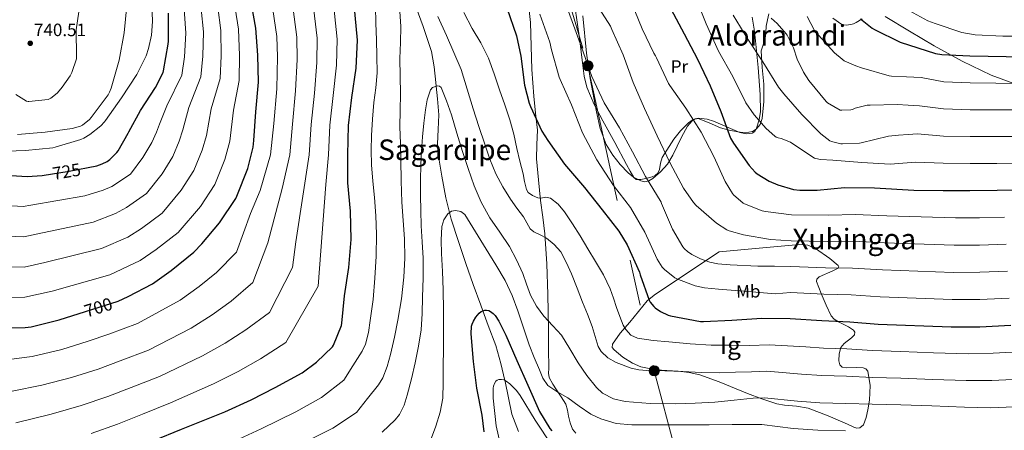
# Model space of a CAD drawing. Units: metres. Extents: x 620727 to 627615, y 4748000 to 4752750.
# Drawn here: x 623072 to 623623, y 4749113 to 4749343 of the extents above; entities that cross this region are included whole.
import ezdxf
from ezdxf.enums import TextEntityAlignment as Align

# ---------------------------------------------------------------- set-up
doc = ezdxf.new("R2010")
doc.units = ezdxf.units.M
doc.header["$MEASUREMENT"] = 0
doc.linetypes.add('DGN Style 3', pattern=[119.94892, 85.6778, -34.27112])
doc.linetypes.add('DGN Style 7', pattern=[171.3556, 77.11002, -34.27112, 25.70334, -34.27112])
for name, color, linetype, lineweight in [('Nivel 11', 7, 'Continuous', 0), ('Nivel 21', 7, 'Continuous', 0), ('Nivel 32', 7, 'Continuous', 0), ('Nivel 35', 7, 'Continuous', 0), ('Nivel 36', 7, 'Continuous', 0), ('Nivel 37', 7, 'Continuous', 0), ('Nivel 4', 7, 'Continuous', 0), ('Nivel 41', 7, 'Continuous', 0), ('Nivel 45', 7, 'Continuous', 0), ('Nivel 48', 7, 'Continuous', 0), ('Nivel 5', 7, 'Continuous', 0), ('Nivel 59', 7, 'Continuous', 0), ('Nivel 7', 7, 'Continuous', 0)]:
    doc.layers.add(name, color=color, linetype=linetype, lineweight=lineweight)
doc.styles.add('Style-Arial', font='txt')
doc.styles.add('Style-Arial Narrow', font='txt')
doc.styles.add('Style-Helvetica-Narrow-Oblique', font='txt')
doc.styles.add('Style-Times New Roman', font='txt')

# ---------------------------------------------------------------- blocks, each defined once
blk = doc.blocks.new('5PATER')
at = {"layer": 'Nivel 7', "linetype": 'Continuous', "lineweight": 0}
h = blk.add_hatch(color=51, dxfattribs=at)
edge = h.paths.add_edge_path()
edge.add_ellipse((0, 0), major_axis=(-0.65, -1.42), ratio=0.999414, start_angle=0, end_angle=360)
blk = doc.blocks.new('5PELE_11')
at = {"layer": 'Nivel 32', "linetype": 'Continuous', "lineweight": 0}
h = blk.add_hatch(color=9, dxfattribs=at)
edge = h.paths.add_edge_path()
edge.add_arc((0, 0), 28.5, 0, 360)
at = {"layer": 'Nivel 32', "color": 252, "linetype": 'Continuous', "lineweight": 0}
blk.add_circle((0, 0, -0.1), 28.5, dxfattribs=at)

msp = doc.modelspace()

# ---------------------------------------------------------------- linework, layer by layer
at = {"layer": 'Nivel 11', "color": 142, "linetype": 'DGN Style 3', "lineweight": 13}
msp.add_polyline3d([(623292.29, 4749353.42, 667.36), (623297.51, 4749339.35, 666.48), (623302.28, 4749325.2, 663.67), (623303.77, 4749316.61, 662.03), (623304.58, 4749307.85, 660.38), (623304.79, 4749305.85, 660), (623305.5, 4749298.86, 658.85), (623306.24, 4749289.87, 657.79), (623305.86, 4749281.71, 657.14), (623305.47, 4749273.55, 656.71), (623306.41, 4749264.5, 656.38), (623307.91, 4749255.5, 656.08), (623310.23, 4749243.45, 655.57), (623312.31, 4749235.2, 655), (623313.22, 4749231.56, 654.7), (623317.22, 4749219.03, 653.65), (623321.47, 4749206.6, 652.59), (623325.59, 4749195.01, 651.53), (623329.73, 4749183.44, 650.36), (623330.91, 4749180.26, 650), (623333.98, 4749172.08, 649), (623338.18, 4749160.72, 647.49), (623341.06, 4749150.76, 646.18), (623343.29, 4749141.25, 645), (623343.42, 4749140.68, 644.93), (623345.25, 4749131.56, 643.89), (623347.13, 4749122.44, 642.88), (623350.84, 4749112.73, 641.75)], dxfattribs=at)
at = {"layer": 'Nivel 21', "color": 7, "linetype": 'DGN Style 3', "lineweight": 0}
for points in [[(623356.01, 4749354.95, 679.69), (623357.6, 4749341.49, 678.45), (623357.97, 4749328.32, 677.16), (623358.37, 4749315.13, 675.89), (623358.84, 4749307.7, 675.39), (623359.39, 4749300.28, 675.12), (623360.42, 4749290.8, 674.97), (623361.44, 4749281.33, 674.86), (623361.18, 4749273.22, 674.8), (623360.93, 4749265.21, 674.1), (623361.98, 4749253.55, 671.52), (623363.23, 4749241.91, 668.72), (623364.42, 4749232.57, 666.58), (623365.53, 4749223.22, 664.62), (623366.77, 4749206.43, 662.36), (623367.33, 4749189.43, 660.78), (623367.46, 4749179.83, 659.89), (623367.58, 4749170.23, 658.99), (623367.71, 4749159.09, 657.67), (623367.84, 4749147.96, 656.43), (623367.74, 4749145.39, 656.5), (623368.09, 4749142.84, 656.69), (623369.99, 4749139.23, 656.69), (623372.19, 4749135.93, 656.43), (623374.81, 4749132.07, 655.31), (623377.31, 4749127.99, 654.13), (623378.26, 4749124.69, 653.69), (623378.85, 4749121.33, 653.36), (623379.76, 4749117.57, 653.12), (623381.15, 4749113.91, 652.85), (623382.87, 4749111.78, 652.6)], [(623543.09, 4749343.53, 724.92), (623539.87, 4749341.49, 724.02), (623538.38, 4749340.85, 723.63), (623536.8, 4749340.47, 723.25), (623534.19, 4749339.98, 722.79), (623531.68, 4749340.47, 722.48), (623526.79, 4749344, 721.84)]]:
    msp.add_polyline3d(points, dxfattribs=at)
at = {"layer": 'Nivel 32', "color": 6, "linetype": 'DGN Style 7', "lineweight": 0}
msp.add_polyline3d([(623283.08, 4749996.67, 794.3), (623296.37, 4749922.61, 780), (623316.16, 4749732.14, 735), (623329.83, 4749595.05, 717.31), (623348.42, 4749458.76, 695.48), (623389.73, 4749317.33, 685), (623426.84, 4749146.67, 665), (623465.11, 4749003.06, 624.78), (623629.58, 4749012.27, 623.07), (623812.9, 4749023.48, 615), (623980.95, 4749028.4, 609.77), (624140.59, 4748953.63, 604.41), (624196.14, 4748930.23, 603.84)], dxfattribs=at)
at = {"layer": 'Nivel 35', "color": 92, "linetype": 'DGN Style 3', "lineweight": 0}
for points in [[(623484.06, 4749282.35, 702.26), (623483.01, 4749280.59, 701.73), (623481.67, 4749279.59, 701.23), (623478.33, 4749279.15, 700.3), (623474.74, 4749279.95, 699.49), (623459.98, 4749286.23, 696.66), (623456.41, 4749287.44, 695.95), (623451.64, 4749288.04, 694.88), (623449.64, 4749287.57, 694.35), (623447.97, 4749286.45, 693.81), (623445.5, 4749283.5, 692.82), (623442.02, 4749277.36, 691.09), (623437.21, 4749267.2, 688.48), (623434.2, 4749262.34, 687.17), (623430.3, 4749258.04, 685.87), (623425.97, 4749254.24, 684.71), (623423.76, 4749252.87, 684.21), (623421.6, 4749252.4, 683.82), (623419.27, 4749252.85, 683.5), (623415.19, 4749254.96, 683.1), (623412.18, 4749257.41, 682.9), (623407.8, 4749262.05, 682.7), (623403.68, 4749267.25, 682.54), (623399.97, 4749273.22, 682.38), (623396.62, 4749282.22, 682.18), (623394.47, 4749291.57, 682.03), (623390.91, 4749310.21, 681.95), (623388.87, 4749324.26, 682.1), (623386.77, 4749345.29, 682.69)], [(623481.6, 4749344.47, 712.69), (623482.72, 4749337.84, 712.69), (623483.55, 4749331.25, 712.24), (623484.87, 4749316.27, 710.42), (623486.11, 4749301.3, 707.63), (623486.17, 4749291.68, 704.91), (623485.45, 4749286.98, 703.51), (623484.06, 4749282.35, 702.26)], [(623630.13, 4749306.71, 718.11), (623615.39, 4749312.05, 719.66), (623599.1, 4749319.92, 721.97), (623583.39, 4749328.43, 724.02), (623569.7, 4749336.66, 724.43), (623556, 4749344.82, 724.02)], [(623463.07, 4749213.24, 685.36), (623444.89, 4749201.08, 679.09), (623426.72, 4749188.92, 672.82), (623422.93, 4749185.75, 671.84), (623417.98, 4749179.92, 671.3), (623413.15, 4749173.81, 670.51), (623407.82, 4749167.67, 668.71), (623403.42, 4749161.53, 666.93), (623403.36, 4749159.73, 666.53), (623404.3, 4749158.39, 666.27), (623409.31, 4749154.36, 665.65), (623414.65, 4749150.9, 665.24), (623419.39, 4749148.94, 665.07), (623427.74, 4749147.19, 665.05), (623440.23, 4749146.41, 665.21), (623446.35, 4749145.79, 665.16), (623452.32, 4749144.37, 664.88), (623463.06, 4749140.4, 663.1), (623479.02, 4749133.96, 658.62), (623487.09, 4749130.92, 656.69), (623495.33, 4749128.24, 655.66), (623499.69, 4749127.4, 655.9), (623506.41, 4749126.85, 657.09), (623512.99, 4749125.68, 657.71), (623524.05, 4749121.37, 656.84), (623535, 4749116.72, 655.92), (623538.48, 4749115.06, 655.63), (623540.23, 4749114.52, 655.62), (623541.92, 4749114.67, 655.92), (623543.95, 4749116.34, 656.74), (623545.42, 4749120.45, 658), (623546.27, 4749124.91, 659.25), (623547.28, 4749130.27, 660.85), (623547.59, 4749138.52, 663.26), (623546.27, 4749146.42, 665.65), (623545.27, 4749147.78, 666.13), (623543.76, 4749148.36, 666.41), (623540.18, 4749148.53, 666.72), (623534.35, 4749148.3, 667.04), (623532.04, 4749148.73, 667.29), (623530.65, 4749150, 667.7), (623530.1, 4749152.27, 668.31), (623530.25, 4749156.22, 669.34), (623531.17, 4749159.73, 670.26), (623533.02, 4749161.95, 670.85), (623537.25, 4749165.18, 671.72), (623538.77, 4749166.72, 672.14), (623539.1, 4749168.18, 672.56), (623538.3, 4749169.41, 672.94), (623535.47, 4749171.3, 673.54), (623529.85, 4749173.99, 674.4), (623527.4, 4749175.55, 674.86), (623525.79, 4749177.39, 675.38), (623522.94, 4749183.45, 678.15), (623520.16, 4749189.94, 681.26), (623518.84, 4749193.34, 682.3), (623517.6, 4749196.59, 683.06), (623517.78, 4749198.01, 683.31), (623519.04, 4749199.13, 683.54), (623526.8, 4749202.49, 684.32), (623529.67, 4749204.01, 684.71), (623530.11, 4749204.77, 684.91), (623529.63, 4749205.55, 685.1), (623524.97, 4749209.41, 686.17), (623517, 4749215.13, 687.92), (623512.66, 4749216.91, 688.43), (623508.13, 4749217.33, 688.43), (623485.6, 4749215.28, 686.9), (623463.07, 4749213.24, 685.36)]]:
    msp.add_polyline3d(points, dxfattribs=at)
at = {"layer": 'Nivel 36', "color": 92, "linetype": 'Continuous', "lineweight": 0}
msp.add_polyline3d([(623382.43, 4749350.71, 688.18), (623383.71, 4749341.75, 687.02), (623384.99, 4749332.79, 685.87), (623385.89, 4749325.11, 684.98), (623386.79, 4749317.43, 684.08), (623387.61, 4749311.39, 684.03), (623389.09, 4749305.4, 684.34), (623393.17, 4749295.69, 684.34), (623398.05, 4749286.45, 684.34), (623404.7, 4749274.28, 684.45), (623411.36, 4749262.13, 684.59), (623413.41, 4749258.4, 684.1), (623415.46, 4749254.71, 683.57), (623416.67, 4749253.75, 683.67), (623419.39, 4749253.66, 684.15), (623422.11, 4749254.2, 684.85), (623425.7, 4749255.12, 686.59), (623427.34, 4749255.96, 687.52), (623428.77, 4749257.27, 688.18), (623429.78, 4749259.28, 688.46), (623430.38, 4749262.72, 688.47), (623431.33, 4749265.97, 688.69), (623437.69, 4749276.2, 691.09), (623441.44, 4749280.95, 692.64), (623445.92, 4749285.43, 694.58), (623448.54, 4749287.29, 695.99), (623451.3, 4749287.73, 697.39), (623457.48, 4749285.3, 699.59), (623463.84, 4749282.61, 701.49), (623468.66, 4749281.36, 702.64), (623473.57, 4749280.31, 703.54), (623477.66, 4749279.8, 703.52), (623481.76, 4749280.56, 703.54), (623483.79, 4749281.82, 704.09), (623485.98, 4749284.47, 705.21), (623487.14, 4749287.73, 706.1), (623488.14, 4749297.33, 707.66), (623488.16, 4749306.93, 709.17), (623487.19, 4749316.28, 710.58), (623486.63, 4749325.62, 711.98), (623487.71, 4749329.08, 712.89), (623488.93, 4749332.53, 713.52), (623489.22, 4749335.97, 713.52), (623489.44, 4749339.44, 713.52), (623490.24, 4749342.93, 713.52), (623490.98, 4749346.35, 713.52)], dxfattribs=at)
at = {"layer": 'Nivel 4', "color": 30, "linetype": 'Continuous', "lineweight": 30, "flags": 128}
for points, elevation in [([(623251.82, 4749172.08), (623252.01, 4749173.23), (623253.49, 4749188.66), (623255.98, 4749204.4), (623257.2, 4749220.02), (623256.81, 4749235.99), (623255.41, 4749251.89), (623255.41, 4749267.41), (623255.82, 4749283.89), (623257.68, 4749299.47), (623260.08, 4749315.98), (623260.82, 4749331.63), (623255.89, 4749383.63)], 675), ([(623044.64, 4749170.38), (623074.91, 4749170.86), (623078.3, 4749171.34), (623093.82, 4749175.15), (623126.88, 4749185.64), (623132.57, 4749188.26), (623146.01, 4749195.3), (623156.48, 4749202.7), (623169.28, 4749213.1), (623173.66, 4749217.67), (623183.65, 4749229.42), (623192.73, 4749243.01), (623193.28, 4749244.39), (623199.42, 4749259.88), (623202.37, 4749271.85), (623202.78, 4749275.46), (623203.84, 4749291.56), (623205.37, 4749308.13), (623205.09, 4749323.17), (623204, 4749338.41), (623198.91, 4749366.6)], 700), ([(623060.65, 4749256.35), (623075.93, 4749255.32), (623084.35, 4749255.87), (623099.44, 4749258.38), (623114.97, 4749261.41), (623118.03, 4749262.42), (623120.73, 4749263.77), (623122.17, 4749264.82), (623126.18, 4749268.79), (623126.94, 4749269.78), (623132.57, 4749279.52), (623132.89, 4749280.31), (623139.41, 4749292.3), (623147.85, 4749305.15), (623152.02, 4749313.6), (623152.27, 4749314.46), (623154.9, 4749329.34), (623154.97, 4749331.1), (623155.06, 4749346.8)], 725), ([(623344.27, 4749349.74), (623349.74, 4749334.13), (623352.14, 4749322.73), (623354.19, 4749306.51), (623356.75, 4749296.4), (623357.55, 4749294.48), (623363.89, 4749280.75), (623367.21, 4749275.53), (623376.65, 4749262.32), (623387.76, 4749249.29), (623397.68, 4749236.72), (623407.05, 4749224.85), (623411.57, 4749217.13), (623418.54, 4749201.87), (623418.99, 4749200.43), (623423.92, 4749186.19), (623424.59, 4749185.01), (623426.64, 4749182.54), (623427.34, 4749181.9), (623430.28, 4749179.85), (623434.51, 4749177.74), (623435.85, 4749177.36), (623452.68, 4749174.29), (623454.41, 4749174.29), (623470.25, 4749174.99), (623487.05, 4749176.14), (623502.89, 4749175.95), (623520.65, 4749174.8), (623536.33, 4749174.06), (623552.08, 4749172.81), (623592.84, 4749171.18), (623608.94, 4749171.21), (623626.28, 4749172.24)], 675), ([(623436.03, 4749349.09), (623443.55, 4749335.08), (623451.01, 4749321), (623458.17, 4749306.08), (623464.06, 4749291.78), (623469.53, 4749276.83), (623471.1, 4749273.95), (623479.9, 4749261.44), (623483.29, 4749257.73), (623484.45, 4749256.8), (623491.17, 4749252.77), (623495.93, 4749250.66), (623504.8, 4749248.1), (623508.35, 4749247.65), (623517.88, 4749247.71), (623533.28, 4749249.25), (623550.08, 4749249.06), (623572.09, 4749247.62), (623588.38, 4749247.52), (623603.45, 4749247.49), (623618.65, 4749247.68), (623636.32, 4749248.03)], 700), ([(623542.17, 4749343.59), (623548.69, 4749338.35), (623550.09, 4749337.51), (623564.45, 4749330.43), (623584.22, 4749324.22), (623587.69, 4749323.65), (623603.37, 4749322.87), (623634.02, 4749322.31)], 725), ([(623331.67, 4749112.58), (623330.49, 4749121.83), (623327.61, 4749136.87), (623325.63, 4749151.88), (623324.41, 4749167.27), (623324.63, 4749171.62), (623324.92, 4749172.68), (623325.69, 4749174.5), (623326.91, 4749176.58), (623328.86, 4749178.95), (623330.04, 4749179.81), (623330.91, 4749180.26), (623332.12, 4749180.55), (623333.05, 4749180.55), (623334.36, 4749180.33), (623335.23, 4749179.88), (623336.63, 4749178.76), (623337.75, 4749177.51), (623339.83, 4749174.44), (623343.71, 4749166.57), (623349.88, 4749152.42), (623356.15, 4749138.6), (623362.55, 4749123.94), (623368.31, 4749114.31), (623369.5, 4749113.13)], 650), ([(623146.92, 4749107.6), (623162.28, 4749114), (623186.51, 4749123.67), (623201.23, 4749130.42), (623214.8, 4749137.33), (623229.87, 4749145.55), (623237.9, 4749151.47), (623246.76, 4749160.05), (623247.37, 4749161.07), (623251.82, 4749172.08)], 675)]:
    msp.add_lwpolyline(points, dxfattribs=dict(at, elevation=elevation))
at = {"layer": 'Nivel 5', "color": 30, "linetype": 'Continuous', "lineweight": 0, "flags": 128}
for points, elevation in [([(623067.64, 4749135.3), (623084.14, 4749138.53), (623100.83, 4749142.92), (623115.63, 4749147.66), (623127.92, 4749152.21), (623143.84, 4749158.27), (623167.79, 4749170.59), (623179.45, 4749177.9), (623190.19, 4749185.63), (623202.29, 4749196.1), (623210.62, 4749218.32), (623218.62, 4749248.63), (623222.93, 4749267.41), (623224.38, 4749284.68), (623226.16, 4749303.23), (623227.05, 4749320.79), (623226.9, 4749333.23), (623220.68, 4749380.3)], 690), ([(623069.6, 4749117.61), (623089.45, 4749122.37), (623106.27, 4749127.29), (623121.08, 4749132.19), (623134.25, 4749137.34), (623149.99, 4749143.52), (623174.03, 4749154.95), (623186.71, 4749162.08), (623198.39, 4749169.53), (623211.48, 4749179.25), (623224.35, 4749204.47), (623226.38, 4749218.88), (623233.75, 4749267.41), (623234.86, 4749284.42), (623236.67, 4749301.97), (623238.06, 4749319.19), (623238.21, 4749332.7), (623232.42, 4749381.41)], 685), ([(623193.97, 4749146.25), (623206.59, 4749153.43), (623220.67, 4749162.4), (623238.86, 4749193.91), (623243.14, 4749250.8), (623244.58, 4749267.41), (623245.34, 4749284.15), (623247.17, 4749300.72), (623249.07, 4749317.58), (623249.51, 4749332.16), (623244.15, 4749382.52)], 680), ([(623065.68, 4749152.99), (623078.83, 4749154.68), (623095.38, 4749158.56), (623110.19, 4749163.14), (623121.58, 4749167.08), (623137.69, 4749173.03), (623161.55, 4749186.23), (623172.19, 4749193.73), (623181.99, 4749201.73), (623193.09, 4749212.95), (623200.89, 4749234.64), (623206.36, 4749247.55), (623212.1, 4749267.41), (623213.9, 4749284.95), (623215.66, 4749304.48), (623216.04, 4749322.39), (623215.6, 4749333.76), (623208.95, 4749379.18)], 695), ([(623046.3, 4749187.74), (623074.64, 4749187.78), (623089.88, 4749191.21), (623122.21, 4749200.35), (623139.15, 4749208.4), (623148.18, 4749214.44), (623160.42, 4749224), (623172.91, 4749238.54), (623180.98, 4749250.87), (623186.65, 4749264.95), (623189.3, 4749275.06), (623191.39, 4749292.38), (623194.66, 4749309.13), (623194.8, 4749322.98), (623194.2, 4749337.71), (623189.94, 4749364.98)], 705), ([(623047.97, 4749205.1), (623074.37, 4749204.71), (623085.94, 4749207.26), (623117.54, 4749215.05), (623132.3, 4749221.49), (623139.89, 4749226.18), (623151.56, 4749234.9), (623162.18, 4749247.67), (623169.23, 4749258.73), (623173.87, 4749270.01), (623176.23, 4749278.28), (623178.95, 4749293.19), (623183.94, 4749310.12), (623184.51, 4749322.78), (623184.39, 4749337.01), (623180.97, 4749363.36)], 710), ([(623051.29, 4749239.81), (623073.83, 4749238.55), (623078.06, 4749239.38), (623108.2, 4749244.47), (623118.58, 4749247.68), (623123.29, 4749249.67), (623133.84, 4749256.71), (623140.71, 4749265.91), (623145.72, 4749274.43), (623148.33, 4749280.15), (623150.1, 4749284.71), (623154.05, 4749294.83), (623162.5, 4749312.11), (623163.93, 4749322.39), (623164.79, 4749335.61), (623163.03, 4749360.12)], 720), ([(623174.59, 4749336.31), (623172, 4749361.74)], 715), ([(623374.88, 4749358.53), (623380.83, 4749342.05), (623386.14, 4749327.78), (623391.81, 4749311.27), (623398.81, 4749296.61), (623407.36, 4749282.6), (623414.69, 4749269.16), (623421.95, 4749255.43), (623430.62, 4749240.93), (623430.94, 4749240.2), (623436.99, 4749225.89), (623442.72, 4749216.07), (623443.71, 4749214.88), (623445.4, 4749213.35), (623447.8, 4749211.68), (623452.64, 4749209.28), (623457.88, 4749207.46), (623462.43, 4749206.5), (623469.24, 4749205.99), (623484.8, 4749205.28), (623494.02, 4749205.11), (623503.24, 4749204.93), (623522.56, 4749204.27), (623537.74, 4749204.11), (623554.48, 4749203.1), (623594.07, 4749201.71), (623608.88, 4749201.75), (623624.5, 4749202.44)], 685), ([(623059.28, 4749269.35), (623075.05, 4749269.88), (623090.25, 4749271.31), (623091.63, 4749271.71), (623106.01, 4749276.02), (623107.72, 4749276.78), (623111.01, 4749278.76), (623117.12, 4749283.65), (623119.25, 4749285.91), (623119.84, 4749286.74), (623128.74, 4749299.4), (623137.36, 4749312.46), (623142.49, 4749322.81), (623143.95, 4749326.98), (623145.54, 4749334.5), (623146.16, 4749342.02), (623145.5, 4749357.16)], 730), ([(623069.56, 4749301.22), (623075.53, 4749297.45), (623076.57, 4749297.35), (623076.96, 4749297.35), (623087.8, 4749298.48), (623089.21, 4749299.24), (623091.85, 4749301.15), (623092.89, 4749302.12), (623095.55, 4749305.32), (623100.12, 4749311.72), (623100.94, 4749313.44), (623103.51, 4749321.16), (623103.53, 4749322.34), (623103.45, 4749337.42), (623105.64, 4749352.59)], 740), ([(623392.57, 4749354.69), (623402.27, 4749339.43), (623403.1, 4749337.6), (623409.44, 4749323.49), (623415.04, 4749307.94), (623421.44, 4749293.38), (623428.51, 4749278.05), (623435.74, 4749262.85), (623443.13, 4749248.77), (623448.73, 4749240.77), (623450.33, 4749239.11), (623461.72, 4749229.25), (623467.45, 4749225.57), (623468.7, 4749225.03), (623476.7, 4749222.69), (623491.93, 4749220.07), (623497.68, 4749219.74), (623503.42, 4749219.42), (623523.52, 4749219), (623538.45, 4749219.13), (623555.68, 4749218.25), (623594.68, 4749216.98), (623608.85, 4749217.02), (623623.61, 4749217.54)], 690), ([(623413.95, 4749353.03), (623420.13, 4749337.96), (623426.62, 4749324.32), (623427.55, 4749322.88), (623428.06, 4749321.67), (623434.75, 4749307.43), (623435.55, 4749306.21), (623444.48, 4749293.54), (623453.12, 4749280.2), (623460.19, 4749266.47), (623466.46, 4749252.48), (623470.53, 4749245.76), (623471.13, 4749245.09), (623476.64, 4749240.39), (623477.37, 4749239.97), (623487.13, 4749236.13), (623489.02, 4749235.71), (623496.31, 4749234.81), (623503.59, 4749233.91), (623524.48, 4749233.73), (623539.15, 4749234.15), (623556.88, 4749233.39), (623595.29, 4749232.24), (623608.82, 4749232.29), (623622.72, 4749232.64)], 695), ([(623449.75, 4749356.37), (623455.93, 4749340.72), (623462.77, 4749325.55), (623470.84, 4749311.22), (623478.13, 4749296.56), (623482.65, 4749289.84), (623489.4, 4749282.16), (623494.26, 4749277.84), (623494.97, 4749277.43), (623496.05, 4749276.98), (623497.91, 4749276.53), (623502.97, 4749274.48), (623503.77, 4749273.91), (623516.41, 4749265.59), (623517.21, 4749265.33), (623519.86, 4749264.85), (623526.65, 4749264.5), (623542.93, 4749263.19), (623558.74, 4749262.32), (623565.93, 4749262.85), (623573.12, 4749263.38), (623588.47, 4749262.74), (623603.49, 4749262.57), (623618.46, 4749262.67), (623636.02, 4749262.88)], 705), ([(623070.52, 4749278.82), (623086.04, 4749280.23), (623101.09, 4749282.18), (623105.76, 4749283.45), (623106.87, 4749284.12), (623110.84, 4749287.29), (623111.75, 4749288.28), (623121.26, 4749301.09), (623122.07, 4749302.54), (623122.98, 4749304.84), (623127.41, 4749320.37), (623130.27, 4749335.65), (623131.7, 4749351.02)], 735), ([(623194.7, 4749108.52), (623206.91, 4749114.18), (623226.32, 4749123.76), (623240.56, 4749131.67), (623253.11, 4749141.36), (623258.23, 4749149.49), (623263.36, 4749157.61), (623265.29, 4749161.6), (623266.95, 4749168.14), (623267.93, 4749174.86), (623269.47, 4749186.62), (623270.56, 4749198.41), (623271.31, 4749210.73), (623271.49, 4749223.05), (623271.02, 4749233.37), (623270.3, 4749243.69), (623269.42, 4749252.83), (623268.61, 4749261.97), (623268.39, 4749270.11), (623268.64, 4749278.25), (623269.26, 4749287.47), (623270.02, 4749296.69), (623271.13, 4749305.03), (623271.81, 4749313.39), (623271.6, 4749322.59), (623271.36, 4749331.79), (623271.13, 4749341.1), (623270.88, 4749350.41)], 670), ([(623284.77, 4749330.33), (623285.09, 4749339.34), (623284.54, 4749347.7)], 665), ([(623320.19, 4749347.09), (623324.99, 4749338.22), (623329.73, 4749330.05), (623333.99, 4749321.64), (623337.21, 4749312.76), (623340.22, 4749303.82)], 670), ([(623362.81, 4749346.21), (623368.32, 4749330.57), (623369.28, 4749326.12), (623373.57, 4749311.01), (623374.24, 4749309.54), (623380.51, 4749295.37), (623386.62, 4749279.78), (623394.69, 4749264.61), (623404.03, 4749250.37), (623413.56, 4749237.92), (623421.5, 4749224.29), (623428.41, 4749209.16), (623431.26, 4749204.61), (623432.48, 4749203.27), (623438.27, 4749198.66), (623439.48, 4749198.02), (623449.69, 4749194.18), (623454.87, 4749193), (623462.71, 4749192.29), (623479.42, 4749191.11), (623494.43, 4749189.76), (623498.75, 4749190.1), (623503.07, 4749190.44), (623521.61, 4749189.53), (623537.04, 4749189.08), (623553.28, 4749187.96), (623593.45, 4749186.45), (623608.91, 4749186.48), (623625.39, 4749187.34)], 680), ([(623565.55, 4749350.19), (623579.88, 4749342.51), (623584.06, 4749340.89), (623598.97, 4749335.99), (623606.31, 4749334.65), (623621.85, 4749333.81), (623637.39, 4749333.8)], 730), ([(623305.75, 4749344.81), (623310.5, 4749334.28), (623314.78, 4749324.8), (623318.72, 4749315.18), (623322.19, 4749304.27), (623325.47, 4749293.29), (623328.68, 4749283.35), (623331.94, 4749273.42), (623334.9, 4749265.03), (623338.27, 4749256.78), (623342.03, 4749249.53), (623346.4, 4749242.64), (623349.97, 4749237.71), (623353.6, 4749232.84), (623355.45, 4749229.43), (623357.44, 4749226.09), (623359.41, 4749224.45), (623363.02, 4749222.79), (623366.49, 4749220.91), (623370.9, 4749217.39), (623374.56, 4749213.16), (623377.76, 4749207.11), (623380.45, 4749200.88), (623383.6, 4749192.94), (623386.75, 4749185), (623389.41, 4749178.25), (623392.06, 4749171.5), (623393.72, 4749165.93), (623395.49, 4749160.33), (623397.2, 4749157.43), (623400.89, 4749153.95), (623405.44, 4749151.34), (623413.93, 4749148.13), (623418.25, 4749147.18), (623422.65, 4749146.76), (623432.7, 4749146.55), (623442.75, 4749146.31), (623453.13, 4749145.78), (623463.52, 4749145.58), (623472.36, 4749145.85), (623481.21, 4749146.13), (623489.77, 4749146.36), (623509.25, 4749144.83), (623520.48, 4749144.09), (623534.34, 4749143.62), (623548.73, 4749142.99), (623564.7, 4749142.53), (623582.62, 4749141.88), (623601.41, 4749141.21), (623615.68, 4749141.23), (623627.46, 4749141.75)], 665), ([(623471, 4749345.59), (623479.22, 4749332.21), (623487.61, 4749319.41), (623496.37, 4749305.3), (623499.35, 4749301.62), (623509.46, 4749290.1), (623520.02, 4749279.15), (623525.01, 4749275.35), (623526.04, 4749274.93), (623531.13, 4749273.65), (623532.15, 4749273.55), (623541.59, 4749273.97), (623542.58, 4749274.19), (623557.85, 4749277.84), (623563.54, 4749278.48), (623568.85, 4749278.81), (623574.15, 4749279.13), (623588.56, 4749277.95), (623603.52, 4749277.64), (623618.27, 4749277.65), (623635.73, 4749277.73)], 710), ([(623492.15, 4749343.86), (623495.57, 4749340.88), (623500.63, 4749335.25), (623501.21, 4749334.39), (623504.63, 4749327.28), (623506.77, 4749320.95), (623510.36, 4749313.65), (623513.37, 4749309.07), (623523.03, 4749297.3), (623523.83, 4749296.63), (623530.87, 4749292.53), (623531.83, 4749292.43), (623536.73, 4749292.63), (623537.72, 4749292.88), (623539.19, 4749293.49), (623545.97, 4749295.22), (623547.54, 4749295.22), (623562.71, 4749295.54), (623568.95, 4749295.21), (623575.19, 4749294.89), (623588.65, 4749293.17), (623603.55, 4749292.72)], 715), ([(623512.34, 4749344.91), (623516.41, 4749337.11), (623517.11, 4749336.27), (623527.73, 4749324.5), (623531.93, 4749320.91), (623533.14, 4749320.11), (623539.57, 4749317.17), (623542.71, 4749316.18), (623558.33, 4749311.6), (623559.57, 4749311.51), (623567.89, 4749311.08), (623576.22, 4749310.65), (623588.74, 4749308.38), (623603.58, 4749307.79), (623617.9, 4749307.62), (623635.13, 4749307.43)], 720), ([(623049.63, 4749222.46), (623074.1, 4749221.63), (623082, 4749223.32), (623112.87, 4749229.76), (623125.44, 4749234.59), (623131.59, 4749237.93), (623142.7, 4749245.8), (623151.45, 4749256.79), (623157.47, 4749266.58), (623161.1, 4749275.08), (623163.16, 4749281.49), (623166.5, 4749294.01), (623173.22, 4749311.11), (623174.22, 4749322.58), (623174.59, 4749336.31)], 715), ([(623232.43, 4749107.24), (623246.96, 4749114.61), (623260.21, 4749123.4), (623266.36, 4749131.1), (623272.51, 4749138.8), (623274.96, 4749142.64), (623277.46, 4749149.1), (623279.26, 4749155.85), (623281.55, 4749165.38), (623283.45, 4749174.99), (623285.38, 4749186.99), (623286.75, 4749199.05), (623287.25, 4749209.73), (623287.07, 4749220.4), (623286.25, 4749230.68), (623285.53, 4749240.97), (623285.31, 4749252.85), (623285.09, 4749264.72), (623284.77, 4749273.9), (623284.48, 4749283.09), (623284.61, 4749292.33), (623284.83, 4749301.58), (623284.64, 4749311.45), (623284.42, 4749321.33), (623284.77, 4749330.33)], 665), ([(623274.63, 4749112.36), (623281.95, 4749119.28), (623284.34, 4749122.21), (623286.81, 4749127.44), (623288.54, 4749133.04), (623290.96, 4749142.07), (623293.05, 4749151.18), (623295, 4749160.36), (623296.41, 4749169.61), (623296.97, 4749178.68), (623297.25, 4749187.76), (623297.53, 4749198.75), (623297.57, 4749209.74), (623297.02, 4749218.75), (623296.41, 4749227.76), (623296.17, 4749236.25), (623296.03, 4749244.75), (623296.04, 4749253.33), (623296.19, 4749261.9), (623296.55, 4749269.74), (623297.09, 4749277.58), (623297.83, 4749285.13), (623298.75, 4749292.65), (623299.79, 4749298.28), (623301.57, 4749303.79), (623302.71, 4749305.1), (623305.48, 4749306.1), (623306.74, 4749305.95), (623307.52, 4749305.23), (623310.62, 4749297.6), (623313.31, 4749289.77), (623316.45, 4749279.54), (623319.61, 4749269.33), (623322.72, 4749259.75), (623325.98, 4749250.22), (623329.96, 4749240.99), (623334.78, 4749232.14), (623340.38, 4749224.2), (623345.92, 4749216.24), (623349.77, 4749208.75), (623353.21, 4749201.07), (623355.37, 4749195.03), (623357.6, 4749189), (623360.97, 4749182.89), (623365.02, 4749177.2), (623370.01, 4749171.89), (623374.85, 4749166.51), (623379.64, 4749158.89), (623384.32, 4749151.18), (623389.02, 4749144.07), (623394.43, 4749137.26), (623397.89, 4749134.2), (623403.95, 4749131.04), (623410.56, 4749129.48), (623424.52, 4749128.31), (623438.49, 4749128.2), (623449.62, 4749128.48), (623460.73, 4749129.16), (623471.49, 4749130.28), (623482.24, 4749131.39), (623488.42, 4749131.51), (623506.88, 4749129.63), (623519.41, 4749128.79), (623534.04, 4749128.37), (623548.73, 4749127.95), (623564.7, 4749127.64), (623582.19, 4749127.05), (623600.39, 4749126.22), (623614.97, 4749125.99), (623627.93, 4749126.5)], 660), ([(623340.22, 4749303.82), (623343.17, 4749295.41), (623346.11, 4749286.99), (623348.17, 4749279.04), (623349.85, 4749270.99), (623351.63, 4749263.95), (623353.41, 4749256.91), (623354.29, 4749252.49), (623355.29, 4749248.08), (623356.27, 4749246.43), (623358.74, 4749244.7), (623361.6, 4749243.47), (623363.39, 4749243.24), (623366.22, 4749243.7), (623368.8, 4749243.28), (623373.04, 4749239.82), (623376.51, 4749235.66), (623381, 4749228.93), (623385.34, 4749222.12), (623389.71, 4749214.96), (623394.01, 4749207.76), (623398.36, 4749200.26), (623402.17, 4749192.49), (623404.01, 4749187.33), (623405.69, 4749182.12), (623407.5, 4749177.09), (623409.5, 4749172.11), (623410.86, 4749169.69), (623413.79, 4749166.65), (623417.5, 4749164.94), (623426.25, 4749163.59), (623435.04, 4749162.79), (623446.89, 4749161.73), (623458.75, 4749161.07), (623469.46, 4749160.97), (623480.17, 4749160.86), (623491.12, 4749161.22), (623511.62, 4749160.03), (623521.55, 4749159.4), (623534.64, 4749158.87), (623548.73, 4749158.03), (623564.7, 4749157.42), (623583.05, 4749156.72), (623602.42, 4749156.21), (623616.38, 4749156.46), (623626.98, 4749157)], 670), ([(623603.55, 4749292.72), (623618.09, 4749292.64), (623635.43, 4749292.58)], 715), ([(623308.34, 4749202.13), (623307.74, 4749212.24), (623307.69, 4749219.79), (623308.03, 4749227.34), (623309.05, 4749231.12), (623311.29, 4749234.54), (623313.47, 4749235.96), (623315.54, 4749236.34), (623318.65, 4749235.85), (623320.86, 4749234.16), (623326.88, 4749224.44), (623332.83, 4749214.67), (623338.15, 4749205.92), (623343.39, 4749197.1), (623347.27, 4749188.77), (623350.43, 4749180.11), (623353.65, 4749170.63), (623356.89, 4749161.16), (623359.65, 4749154.16), (623362.59, 4749147.21), (623364.49, 4749142.53), (623367.32, 4749138.38), (623372.79, 4749134.65), (623378.49, 4749131.44), (623384.83, 4749126.85), (623391.42, 4749122.38), (623396.87, 4749119.72), (623405.49, 4749117.26), (623414.36, 4749116.46), (623425.03, 4749116.41), (623435.71, 4749116.39), (623446.6, 4749116.37), (623457.5, 4749116.39), (623470.39, 4749116.53), (623483.28, 4749116.66), (623487.07, 4749116.65), (623504.51, 4749114.43), (623518.34, 4749113.48), (623533.73, 4749113.11)], 655), ([(623302.22, 4749109.19), (623304.54, 4749115.73), (623307.13, 4749123.47), (623308.48, 4749131.37), (623308.7, 4749140.16), (623308.8, 4749148.94), (623308.83, 4749159.1), (623308.86, 4749169.26), (623308.84, 4749180.64), (623308.77, 4749192.01), (623308.34, 4749202.13)], 655), ([(623111.72, 4749111.65), (623126.53, 4749116.71), (623140.59, 4749122.47), (623156.13, 4749128.76), (623180.27, 4749139.31), (623193.97, 4749146.25)], 680), ([(623341.93, 4749100.16), (623338.31, 4749115.78), (623336.65, 4749131.33), (623336.77, 4749136.87), (623336.97, 4749138.11), (623337.41, 4749139.52), (623338.15, 4749140.8), (623338.98, 4749141.47), (623339.78, 4749141.76), (623341.41, 4749141.83), (623342.82, 4749141.51), (623343.97, 4749140.87), (623345.99, 4749139.39), (623349.83, 4749135.62), (623351.88, 4749132.9), (623360.13, 4749119.04), (623369.77, 4749104.71)], 645)]:
    msp.add_lwpolyline(points, dxfattribs=dict(at, elevation=elevation))
at = {"layer": 'Nivel 59', "color": 7, "linetype": 'Continuous', "lineweight": 0}
for points in [[(623386.77, 4749345.29, 682.69), (623388.87, 4749324.26, 682.1), (623390.91, 4749310.21, 681.95), (623394.47, 4749291.57, 682.03), (623396.62, 4749282.22, 682.18), (623399.97, 4749273.22, 682.38), (623403.68, 4749267.25, 682.54), (623407.8, 4749262.05, 682.7), (623412.18, 4749257.41, 682.9), (623415.19, 4749254.96, 683.1), (623419.27, 4749252.85, 683.5), (623421.6, 4749252.4, 683.82), (623423.76, 4749252.87, 684.21), (623425.97, 4749254.24, 684.71), (623430.3, 4749258.04, 685.87), (623434.2, 4749262.34, 687.17), (623437.21, 4749267.2, 688.48), (623442.02, 4749277.36, 691.09), (623445.5, 4749283.5, 692.82), (623447.97, 4749286.45, 693.81), (623449.64, 4749287.57, 694.35), (623451.64, 4749288.04, 694.88), (623456.41, 4749287.44, 695.95), (623459.98, 4749286.23, 696.66), (623474.74, 4749279.95, 699.49), (623478.33, 4749279.15, 700.3), (623481.67, 4749279.59, 701.23), (623483.01, 4749280.59, 701.73), (623484.06, 4749282.35, 702.26), (623485.45, 4749286.98, 703.51), (623486.17, 4749291.68, 704.91), (623486.11, 4749301.3, 707.63), (623484.87, 4749316.27, 710.42), (623483.55, 4749331.25, 712.24), (623482.72, 4749337.84, 712.69), (623481.6, 4749344.47, 712.69)], [(623556, 4749344.82, 724.02), (623569.7, 4749336.66, 724.43), (623583.39, 4749328.43, 724.02), (623599.1, 4749319.92, 721.97), (623615.39, 4749312.05, 719.66), (623630.13, 4749306.71, 718.11)]]:
    msp.add_polyline3d(points, dxfattribs=at)
msp.add_polyline3d([(623463.07, 4749213.24, 685.36), (623444.89, 4749201.08, 679.09), (623426.72, 4749188.92, 672.82), (623422.93, 4749185.75, 671.84), (623417.98, 4749179.92, 671.3), (623413.15, 4749173.81, 670.51), (623407.82, 4749167.67, 668.71), (623403.42, 4749161.53, 666.93), (623403.36, 4749159.73, 666.53), (623404.3, 4749158.39, 666.27), (623409.31, 4749154.36, 665.65), (623414.65, 4749150.9, 665.24), (623419.39, 4749148.94, 665.07), (623427.74, 4749147.19, 665.05), (623440.23, 4749146.41, 665.21), (623446.35, 4749145.79, 665.16), (623452.32, 4749144.37, 664.88), (623463.06, 4749140.4, 663.1), (623479.02, 4749133.96, 658.62), (623487.09, 4749130.92, 656.69), (623495.33, 4749128.24, 655.66), (623499.69, 4749127.4, 655.9), (623506.41, 4749126.85, 657.09), (623512.99, 4749125.68, 657.71), (623524.05, 4749121.37, 656.84), (623535, 4749116.72, 655.92), (623538.48, 4749115.06, 655.63), (623540.23, 4749114.52, 655.62), (623541.92, 4749114.67, 655.92), (623543.95, 4749116.34, 656.74), (623545.42, 4749120.45, 658), (623546.27, 4749124.91, 659.25), (623547.28, 4749130.27, 660.85), (623547.59, 4749138.52, 663.26), (623546.27, 4749146.42, 665.65), (623545.27, 4749147.78, 666.13), (623543.76, 4749148.36, 666.41), (623540.18, 4749148.53, 666.72), (623534.35, 4749148.3, 667.04), (623532.04, 4749148.73, 667.29), (623530.65, 4749150, 667.7), (623530.1, 4749152.27, 668.31), (623530.25, 4749156.22, 669.34), (623531.17, 4749159.73, 670.26), (623533.02, 4749161.95, 670.85), (623537.25, 4749165.18, 671.72), (623538.77, 4749166.72, 672.14), (623539.1, 4749168.18, 672.56), (623538.3, 4749169.41, 672.94), (623535.47, 4749171.3, 673.54), (623529.85, 4749173.99, 674.4), (623527.4, 4749175.55, 674.86), (623525.79, 4749177.39, 675.38), (623522.94, 4749183.45, 678.15), (623520.16, 4749189.94, 681.26), (623518.84, 4749193.34, 682.3), (623517.6, 4749196.59, 683.06), (623517.78, 4749198.01, 683.31), (623519.04, 4749199.13, 683.54), (623526.8, 4749202.49, 684.32), (623529.67, 4749204.01, 684.71), (623530.11, 4749204.77, 684.91), (623529.63, 4749205.55, 685.1), (623524.97, 4749209.41, 686.17), (623517, 4749215.13, 687.92), (623512.66, 4749216.91, 688.43), (623508.13, 4749217.33, 688.43), (623485.6, 4749215.28, 686.9)], close=True, dxfattribs=at)

# ---------------------------------------------------------------- block references
at = {"layer": 'Nivel 32', "color": 252, "linetype": 'Continuous', "lineweight": 0, "xscale": 0.1000009313241567, "yscale": 0.1000009313241567, "zscale": 0.1000009313241567}
for p in [(623389.73, 4749317.33, 685), (623426.84, 4749146.67, 665)]:
    msp.add_blockref('5PELE_11', p, dxfattribs=at)
at = {"layer": 'Nivel 7', "color": 51, "linetype": 'Continuous', "lineweight": 0}
msp.add_blockref('5PATER', (623077.7, 4749329.87, 740.51), dxfattribs=at)

# ---------------------------------------------------------------- texts
at = {"layer": 'Nivel 37', "color": 92, "linetype": 'Continuous', "lineweight": 0, "style": 'Style-Arial Narrow'}
msp.add_text('Pr', height=7, dxfattribs=at).set_placement((623440.93, 4749316.89, 697.35), align=Align.MIDDLE_CENTER)
msp.add_text('Mb', height=7, rotation=0.8377, dxfattribs=at).set_placement((623479.42, 4749191.11, 680), align=Align.MIDDLE_CENTER)
at = {"layer": 'Nivel 41', "color": 7, "linetype": 'Continuous', "lineweight": 0, "style": 'Style-Arial'}
msp.add_text('740.51', height=7, dxfattribs=at).set_placement((623079.78, 4749333.87, 740.51))
at = {"layer": 'Nivel 41', "color": 7, "linetype": 'Continuous', "lineweight": 0, "style": 'Style-Helvetica-Narrow-Oblique'}
for s, rotation, p in [('725', 9.4229, (623098.04, 4749258.14, 725)), ('700', 17.6158, (623115.78, 4749182.12, 700))]:
    msp.add_text(s, height=7, rotation=rotation, dxfattribs=at).set_placement(p, align=Align.MIDDLE_CENTER)
at = {"layer": 'Nivel 45', "color": 7, "linetype": 'Continuous', "lineweight": 0, "style": 'Style-Times New Roman'}
for s, p in [('Alorraundi', (623495.42, 4749334.34, 687.39)), ('Sagardipe', (623309.55, 4749270.32, 660)), ('Xubingoa', (623538.72, 4749220.38, 700.38))]:
    msp.add_text(s, height=11.5, dxfattribs=at).set_placement(p, align=Align.MIDDLE_CENTER)
at = {"layer": 'Nivel 48', "color": 6, "linetype": 'Continuous', "lineweight": 0, "style": 'Style-Arial Narrow'}
msp.add_text('Ig', height=10, dxfattribs=at).set_placement((623469.46, 4749160.97, 670), align=Align.MIDDLE_CENTER)

doc.saveas('drawing.dxf')
